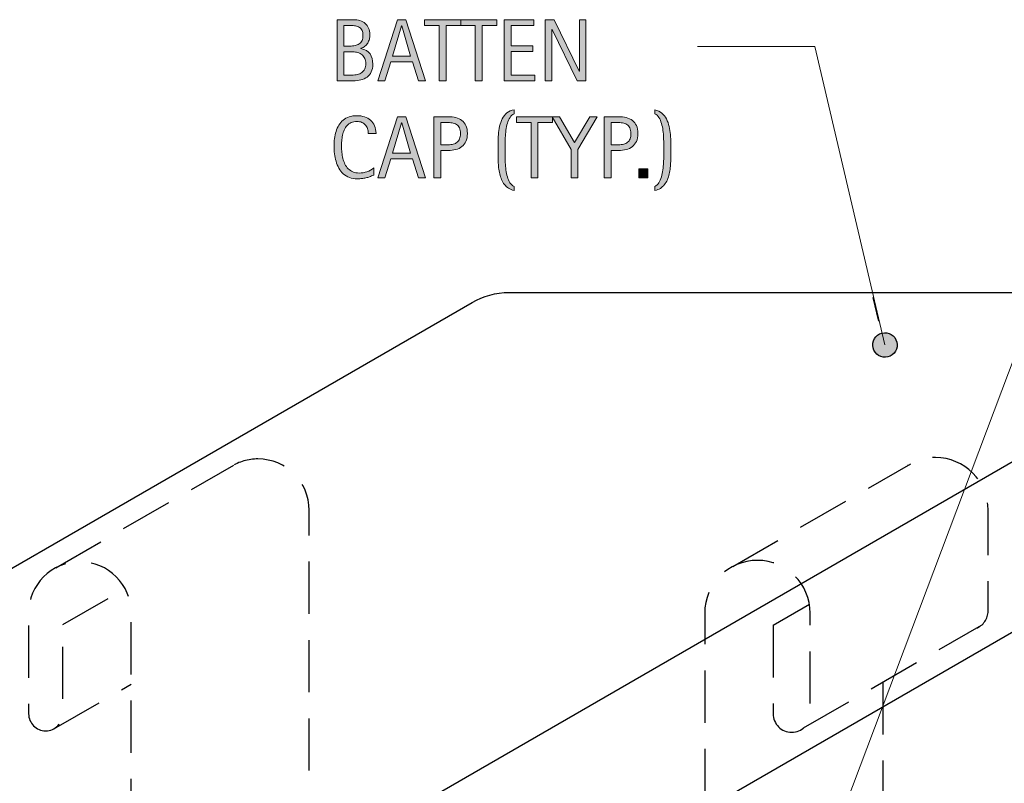
# Model space of a CAD drawing. Units: inches. Extents: x 473 to 652, y -1046 to -917.
# Drawn here: x 533 to 606, y -973 to -917 of the extents above; entities that cross this region are included whole.
import ezdxf

# ---------------------------------------------------------------- set-up
doc = ezdxf.new("R2010")
doc.units = ezdxf.units.IN
doc.header["$MEASUREMENT"] = 0
for name, pattern in [('AI-Linetype-1', [5.760876, 3.840584, -1.920292]), ('AI-Linetype-2', [5.760876, 3.840584, -1.920292]), ('AI-Linetype-3', [5.760876, 3.840584, -1.920292]), ('AI-Linetype-4', [5.760876, 3.840584, -1.920292]), ('AI-Linetype-5', [5.760876, 3.840584, -1.920292]), ('AI-Linetype-6', [5.760876, 3.840584, -1.920292]), ('AI-Linetype-7', [5.760876, 3.840584, -1.920292]), ('AI-Linetype-8', [5.760876, 3.840584, -1.920292]), ('AI-Linetype-9', [5.760876, 3.840584, -1.920292])]:
    doc.linetypes.add(name, pattern=pattern)
doc.layers.add('AXON-COPPER', color=7, linetype='Continuous')
doc.layers.add('CDATEXT', color=7, linetype='Continuous')

# ---------------------------------------------------------------- blocks, each defined once
blk = doc.blocks.new('block 3')
at = {"layer": 'AXON-COPPER', "color": 20, "lineweight": 25}
blk.add_open_spline([(502.541, -974.907), (502.541, -974.907), (566.401, -938.038), (566.401, -938.038), (567.223, -937.563), (568.156, -937.313), (569.105, -937.313), (569.105, -937.313), (618.879, -937.313), (618.879, -937.313), (621.866, -937.313), (624.287, -939.734), (624.287, -942.721), (624.287, -942.721), (624.287, -950.095), (624.287, -950.095), (624.287, -951.148), (623.724, -952.122), (622.812, -952.649), (622.812, -952.649), (558.952, -989.519), (558.952, -989.519)], degree=3, knots=[0, 0, 0, 0, 1, 1, 1, 2, 2, 2, 3, 3, 3, 4, 4, 4, 5, 5, 5, 6, 6, 6, 7, 7, 7, 7], dxfattribs=at)
blk = doc.blocks.new('block 6')
at = {"layer": 'AXON-COPPER', "color": 20, "lineweight": 25}
blk.add_lwpolyline([(559.116, -976.873), (623.402, -939.757)], dxfattribs=at)
blk = doc.blocks.new('block 8')
at = {"layer": 'AXON-COPPER', "color": 20, "linetype": 'AI-Linetype-1', "lineweight": 25}
blk.add_lwpolyline([(585.555, -957.454), (598.641, -949.899)], dxfattribs=at)
blk = doc.blocks.new('block 9')
at = {"layer": 'AXON-COPPER', "color": 20, "linetype": 'AI-Linetype-2', "lineweight": 25}
blk.add_lwpolyline([(590.758, -969.322), (603.844, -961.767)], dxfattribs=at)
blk = doc.blocks.new('block 10')
at = {"layer": 'AXON-COPPER', "color": 20, "linetype": 'AI-Linetype-3', "lineweight": 25}
blk.add_open_spline([(596.584, -965.959), (596.584, -965.959), (596.584, -989.935), (596.584, -989.935), (596.584, -991.293), (595.483, -992.393), (594.126, -992.393), (594.126, -992.393), (556.884, -992.393), (556.884, -992.393), (555.527, -992.393), (554.426, -991.293), (554.426, -989.935), (554.426, -989.935), (554.426, -953.321), (554.426, -953.321), (554.426, -951.237), (552.737, -949.548), (550.653, -949.548), (549.949, -949.548), (549.26, -949.744), (548.662, -950.115)], degree=3, knots=[0, 0, 0, 0, 1, 1, 1, 2, 2, 2, 3, 3, 3, 4, 4, 4, 5, 5, 5, 6, 6, 6, 7, 7, 7, 7], dxfattribs=at)
blk = doc.blocks.new('block 12')
at = {"layer": 'AXON-COPPER', "color": 20, "linetype": 'AI-Linetype-4', "lineweight": 25}
blk.add_lwpolyline([(535.786, -957.549), (548.872, -949.994)], dxfattribs=at)
blk = doc.blocks.new('block 13')
at = {"layer": 'AXON-COPPER', "color": 20, "linetype": 'AI-Linetype-5', "lineweight": 25}
blk.add_open_spline([(588.529, -961.771), (588.529, -961.771), (588.529, -968.277), (588.529, -968.277), (588.529, -969.028), (589.138, -969.637), (589.889, -969.637), (590.639, -969.637), (591.248, -969.028), (591.248, -968.277), (591.248, -968.277), (591.248, -960.876), (591.248, -960.876), (591.248, -958.736), (589.513, -957.001), (587.373, -957.001), (585.233, -957.001), (583.498, -958.736), (583.498, -960.876), (583.498, -960.876), (583.498, -997.49), (583.498, -997.49), (583.498, -998.848), (582.398, -999.948), (581.04, -999.948), (581.04, -999.948), (543.798, -999.948), (543.798, -999.948), (542.441, -999.948), (541.341, -998.848), (541.341, -997.49), (541.341, -997.49), (541.341, -960.876), (541.341, -960.876), (541.341, -958.792), (539.651, -957.103), (537.567, -957.103), (535.483, -957.103), (533.794, -958.792), (533.794, -960.876), (533.794, -960.876), (533.794, -968.277), (533.794, -968.277), (533.794, -968.972), (534.357, -969.535), (535.051, -969.535), (535.746, -969.535), (536.309, -968.972), (536.309, -968.277), (536.309, -968.277), (536.309, -961.714), (536.309, -961.714)], degree=3, knots=[0, 0, 0, 0, 1, 1, 1, 2, 2, 2, 3, 3, 3, 4, 4, 4, 5, 5, 5, 6, 6, 6, 7, 7, 7, 8, 8, 8, 9, 9, 9, 10, 10, 10, 11, 11, 11, 12, 12, 12, 13, 13, 13, 14, 14, 14, 15, 15, 15, 16, 16, 16, 17, 17, 17, 17], dxfattribs=at)
blk = doc.blocks.new('block 18')
at = {"layer": 'AXON-COPPER', "color": 20, "linetype": 'AI-Linetype-6', "lineweight": 25}
blk.add_lwpolyline([(536.309, -961.714), (540.882, -959.074)], dxfattribs=at)
blk = doc.blocks.new('block 19')
at = {"layer": 'AXON-COPPER', "color": 20, "linetype": 'AI-Linetype-7', "lineweight": 25}
blk.add_lwpolyline([(535.644, -969.387), (541.341, -966.098)], dxfattribs=at)
blk = doc.blocks.new('block 23')
at = {"layer": 'AXON-COPPER', "color": 20, "linetype": 'AI-Linetype-8', "lineweight": 25}
blk.add_lwpolyline([(588.529, -961.771), (591.194, -960.233)], dxfattribs=at)
blk = doc.blocks.new('block 25')
at = {"layer": 'AXON-COPPER', "color": 20, "linetype": 'AI-Linetype-9', "lineweight": 25}
blk.add_open_spline([(603.444, -961.998), (603.979, -961.801), (604.334, -961.292), (604.334, -960.722), (604.334, -960.722), (604.334, -953.321), (604.334, -953.321), (604.334, -951.181), (602.599, -949.446), (600.459, -949.446), (599.732, -949.446), (599.02, -949.651), (598.404, -950.036)], degree=3, knots=[0, 0, 0, 0, 1, 1, 1, 2, 2, 2, 3, 3, 3, 4, 4, 4, 4], dxfattribs=at)
blk = doc.blocks.new('block 40')
h = blk.add_hatch(color=250)
h.dxf.hatch_style = 2
edge = h.paths.add_edge_path()
edge.add_spline(control_points=[(596.528, -940.295), (596.046, -940.415), (595.752, -940.904), (595.872, -941.386), (595.992, -941.869), (596.481, -942.162), (596.963, -942.042), (597.446, -941.922), (597.739, -941.433), (597.619, -940.951), (597.499, -940.469), (597.01, -940.175), (596.528, -940.295)], knot_values=[0, 0, 0, 0, 1, 1, 1, 2, 2, 2, 3, 3, 3, 4, 4, 4, 4], degree=3, periodic=1)
at = {"color": 250, "lineweight": 25}
blk.add_open_spline([(596.528, -940.295), (596.046, -940.415), (595.752, -940.904), (595.872, -941.386), (595.992, -941.869), (596.481, -942.162), (596.963, -942.042), (597.446, -941.922), (597.739, -941.433), (597.619, -940.951), (597.499, -940.469), (597.01, -940.175), (596.528, -940.295)], degree=3, knots=[0, 0, 0, 0, 1, 1, 1, 2, 2, 2, 3, 3, 3, 4, 4, 4, 4], dxfattribs=at)
blk = doc.blocks.new('block 41')
at = {"color": 250, "lineweight": 25}
blk.add_lwpolyline([(596.31, -939.422), (595.875, -937.675)], dxfattribs=at)
blk = doc.blocks.new('block 48')
at = {"layer": 'CDATEXT', "color": 7, "lineweight": 18}
blk.add_lwpolyline([(624.591, -919.884), (614.623, -919.884), (591.061, -982.389)], dxfattribs=at)
blk = doc.blocks.new('block 49')
at = {"layer": 'CDATEXT', "color": 7, "lineweight": 18}
blk.add_lwpolyline([(596.746, -941.169), (591.598, -919.224), (582.959, -919.224)], dxfattribs=at)
blk = doc.blocks.new('block 60')
at = {"layer": 'CDATEXT'}
h = blk.add_hatch(color=250, dxfattribs=at)
h.dxf.hatch_style = 2
edge = h.paths.add_edge_path()
edge.add_spline(control_points=[(558.761, -925.613), (558.761, -925.488), (558.742, -925.371), (558.705, -925.266), (558.668, -925.158), (558.614, -925.066), (558.545, -924.988), (558.475, -924.91), (558.389, -924.85), (558.287, -924.805), (558.185, -924.762), (558.069, -924.738), (557.939, -924.738), (557.774, -924.738), (557.631, -924.766), (557.512, -924.822), (557.392, -924.877), (557.289, -924.951), (557.204, -925.045), (557.119, -925.137), (557.051, -925.246), (556.999, -925.369), (556.947, -925.492), (556.906, -925.621), (556.876, -925.758), (556.847, -925.895), (556.826, -926.033), (556.815, -926.176), (556.805, -926.316), (556.8, -926.451), (556.8, -926.578), (556.8, -926.717), (556.808, -926.863), (556.822, -927.016), (556.837, -927.166), (556.863, -927.314), (556.9, -927.461), (556.938, -927.605), (556.987, -927.742), (557.051, -927.873), (557.115, -928.002), (557.194, -928.115), (557.29, -928.213), (557.386, -928.311), (557.5, -928.387), (557.632, -928.445), (557.765, -928.502), (557.919, -928.531), (558.096, -928.531), (558.293, -928.531), (558.481, -928.5), (558.663, -928.436), (558.845, -928.373), (559.012, -928.281), (559.165, -928.158), (559.165, -928.158), (559.165, -928.686), (559.165, -928.686), (559.061, -928.73), (558.962, -928.77), (558.867, -928.805), (558.773, -928.838), (558.68, -928.865), (558.586, -928.889), (558.493, -928.91), (558.396, -928.928), (558.297, -928.938), (558.197, -928.947), (558.089, -928.953), (557.973, -928.953), (557.748, -928.953), (557.55, -928.92), (557.377, -928.854), (557.204, -928.787), (557.054, -928.695), (556.926, -928.58), (556.797, -928.465), (556.69, -928.328), (556.604, -928.172), (556.519, -928.016), (556.449, -927.848), (556.396, -927.67), (556.343, -927.492), (556.305, -927.307), (556.282, -927.117), (556.259, -926.926), (556.247, -926.736), (556.247, -926.551), (556.247, -926.363), (556.259, -926.18), (556.282, -925.996), (556.305, -925.812), (556.343, -925.639), (556.396, -925.473), (556.449, -925.309), (556.518, -925.154), (556.603, -925.014), (556.688, -924.873), (556.793, -924.75), (556.919, -924.646), (557.045, -924.543), (557.192, -924.461), (557.361, -924.404), (557.529, -924.346), (557.723, -924.316), (557.941, -924.316), (558.14, -924.316), (558.324, -924.346), (558.494, -924.402), (558.663, -924.459), (558.811, -924.543), (558.935, -924.654), (559.059, -924.766), (559.155, -924.902), (559.227, -925.062), (559.298, -925.225), (559.333, -925.408), (559.333, -925.613), (559.333, -925.613), (558.761, -925.613), (558.761, -925.613)], knot_values=[0, 0, 0, 0, 1, 1, 1, 2, 2, 2, 3, 3, 3, 4, 4, 4, 5, 5, 5, 6, 6, 6, 7, 7, 7, 8, 8, 8, 9, 9, 9, 10, 10, 10, 11, 11, 11, 12, 12, 12, 13, 13, 13, 14, 14, 14, 15, 15, 15, 16, 16, 16, 17, 17, 17, 18, 18, 18, 19, 19, 19, 20, 20, 20, 21, 21, 21, 22, 22, 22, 23, 23, 23, 24, 24, 24, 25, 25, 25, 26, 26, 26, 27, 27, 27, 28, 28, 28, 29, 29, 29, 30, 30, 30, 31, 31, 31, 32, 32, 32, 33, 33, 33, 34, 34, 34, 35, 35, 35, 36, 36, 36, 37, 37, 37, 38, 38, 38, 39, 39, 39, 40, 40, 40, 40], degree=3, periodic=1)
h = blk.add_hatch(color=250, dxfattribs=at)
h.dxf.hatch_style = 2
edge = h.paths.add_edge_path()
edge.add_spline(control_points=[(569.076, -929.646), (568.961, -929.57), (568.86, -929.479), (568.776, -929.371), (568.691, -929.264), (568.621, -929.145), (568.564, -929.012), (568.509, -928.879), (568.463, -928.74), (568.428, -928.594), (568.393, -928.447), (568.367, -928.297), (568.35, -928.143), (568.333, -927.988), (568.321, -927.836), (568.313, -927.686), (568.306, -927.535), (568.303, -927.389), (568.303, -927.246), (568.303, -927.105), (568.303, -926.973), (568.303, -926.85), (568.303, -926.689), (568.303, -926.512), (568.303, -926.314), (568.303, -926.117), (568.312, -925.914), (568.329, -925.707), (568.348, -925.5), (568.379, -925.297), (568.423, -925.096), (568.468, -924.895), (568.533, -924.709), (568.62, -924.541), (568.707, -924.375), (568.82, -924.232), (568.96, -924.115), (569.101, -924), (569.274, -923.922), (569.481, -923.881), (569.481, -923.881), (569.481, -924.174), (569.481, -924.174), (569.363, -924.232), (569.265, -924.324), (569.186, -924.447), (569.107, -924.57), (569.044, -924.711), (568.995, -924.873), (568.946, -925.033), (568.91, -925.205), (568.888, -925.389), (568.864, -925.572), (568.848, -925.754), (568.84, -925.932), (568.831, -926.111), (568.827, -926.281), (568.828, -926.441), (568.829, -926.602), (568.83, -926.736), (568.83, -926.85), (568.83, -926.963), (568.829, -927.1), (568.828, -927.26), (568.827, -927.418), (568.831, -927.586), (568.84, -927.766), (568.848, -927.943), (568.863, -928.123), (568.886, -928.303), (568.908, -928.484), (568.943, -928.654), (568.992, -928.814), (569.041, -928.975), (569.104, -929.117), (569.183, -929.24), (569.261, -929.365), (569.361, -929.457), (569.481, -929.52), (569.481, -929.52), (569.481, -929.812), (569.481, -929.812), (569.327, -929.777), (569.191, -929.723), (569.076, -929.646)], knot_values=[0, 0, 0, 0, 1, 1, 1, 2, 2, 2, 3, 3, 3, 4, 4, 4, 5, 5, 5, 6, 6, 6, 7, 7, 7, 8, 8, 8, 9, 9, 9, 10, 10, 10, 11, 11, 11, 12, 12, 12, 13, 13, 13, 14, 14, 14, 15, 15, 15, 16, 16, 16, 17, 17, 17, 18, 18, 18, 19, 19, 19, 20, 20, 20, 21, 21, 21, 22, 22, 22, 23, 23, 23, 24, 24, 24, 25, 25, 25, 26, 26, 26, 27, 27, 27, 28, 28, 28, 28], degree=3, periodic=1)
h = blk.add_hatch(color=250, dxfattribs=at)
h.dxf.hatch_style = 2
edge = h.paths.add_edge_path()
edge.add_spline(control_points=[(581.01, -926.85), (581.01, -926.969), (581.01, -927.098), (581.01, -927.24), (581.01, -927.383), (581.007, -927.529), (581.001, -927.682), (580.994, -927.834), (580.982, -927.988), (580.966, -928.145), (580.948, -928.301), (580.923, -928.453), (580.888, -928.602), (580.853, -928.748), (580.807, -928.891), (580.751, -929.023), (580.694, -929.156), (580.624, -929.277), (580.54, -929.385), (580.455, -929.49), (580.354, -929.582), (580.237, -929.656), (580.121, -929.73), (579.985, -929.781), (579.831, -929.812), (579.831, -929.812), (579.831, -929.52), (579.831, -929.52), (579.949, -929.459), (580.049, -929.369), (580.128, -929.246), (580.207, -929.123), (580.271, -928.98), (580.318, -928.82), (580.366, -928.658), (580.401, -928.486), (580.425, -928.303), (580.448, -928.121), (580.465, -927.939), (580.473, -927.762), (580.481, -927.584), (580.485, -927.416), (580.484, -927.256), (580.482, -927.098), (580.482, -926.961), (580.482, -926.85), (580.482, -926.734), (580.482, -926.598), (580.484, -926.438), (580.485, -926.277), (580.481, -926.109), (580.475, -925.932), (580.467, -925.752), (580.452, -925.572), (580.429, -925.393), (580.405, -925.211), (580.369, -925.041), (580.322, -924.881), (580.274, -924.721), (580.211, -924.578), (580.131, -924.453), (580.052, -924.328), (579.951, -924.234), (579.831, -924.174), (579.831, -924.174), (579.831, -923.881), (579.831, -923.881), (580.036, -923.928), (580.209, -924.01), (580.348, -924.129), (580.486, -924.248), (580.599, -924.389), (580.686, -924.555), (580.772, -924.721), (580.839, -924.902), (580.883, -925.102), (580.928, -925.301), (580.959, -925.502), (580.979, -925.707), (580.997, -925.912), (581.008, -926.111), (581.009, -926.309), (581.01, -926.506), (581.01, -926.686), (581.01, -926.85)], knot_values=[0, 0, 0, 0, 1, 1, 1, 2, 2, 2, 3, 3, 3, 4, 4, 4, 5, 5, 5, 6, 6, 6, 7, 7, 7, 8, 8, 8, 9, 9, 9, 10, 10, 10, 11, 11, 11, 12, 12, 12, 13, 13, 13, 14, 14, 14, 15, 15, 15, 16, 16, 16, 17, 17, 17, 18, 18, 18, 19, 19, 19, 20, 20, 20, 21, 21, 21, 22, 22, 22, 23, 23, 23, 24, 24, 24, 25, 25, 25, 26, 26, 26, 27, 27, 27, 28, 28, 28, 28], degree=3, periodic=1)
h = blk.add_hatch(color=250, dxfattribs=at)
h.dxf.hatch_style = 2
h.paths.add_polyline_path([(562.467, -928.881), (562.016, -927.494), (560.413, -927.494), (559.979, -928.881), (559.47, -928.881), (560.903, -924.389), (561.522, -924.389), (562.973, -928.881)])
h.paths.add_polyline_path([(561.221, -924.85), (561.208, -924.85), (560.55, -927.072), (561.879, -927.072)])
h = blk.add_hatch(color=250, dxfattribs=at)
h.dxf.hatch_style = 2
edge = h.paths.add_edge_path()
edge.add_spline(control_points=[(566.053, -925.633), (566.053, -925.857), (566.017, -926.049), (565.946, -926.205), (565.875, -926.363), (565.776, -926.492), (565.65, -926.59), (565.524, -926.689), (565.374, -926.762), (565.199, -926.807), (565.024, -926.852), (564.834, -926.875), (564.629, -926.875), (564.629, -926.875), (564.095, -926.875), (564.095, -926.875), (564.095, -926.875), (564.095, -928.881), (564.095, -928.881), (564.095, -928.881), (563.586, -928.881), (563.586, -928.881), (563.586, -928.881), (563.586, -924.389), (563.586, -924.389), (563.586, -924.389), (564.629, -924.389), (564.629, -924.389), (564.836, -924.389), (565.027, -924.41), (565.202, -924.453), (565.377, -924.496), (565.527, -924.564), (565.653, -924.66), (565.779, -924.758), (565.878, -924.885), (565.947, -925.045), (566.018, -925.203), (566.053, -925.398), (566.053, -925.633)], knot_values=[0, 0, 0, 0, 1, 1, 1, 2, 2, 2, 3, 3, 3, 4, 4, 4, 5, 5, 5, 6, 6, 6, 7, 7, 7, 8, 8, 8, 9, 9, 9, 10, 10, 10, 11, 11, 11, 12, 12, 12, 13, 13, 13, 13], degree=3, periodic=1)
edge = h.paths.add_edge_path()
edge.add_spline(control_points=[(565.544, -925.639), (565.544, -925.465), (565.518, -925.324), (565.466, -925.215), (565.414, -925.107), (565.343, -925.023), (565.251, -924.965), (565.158, -924.904), (565.05, -924.865), (564.926, -924.844), (564.801, -924.822), (564.664, -924.812), (564.517, -924.812), (564.517, -924.812), (564.095, -924.812), (564.095, -924.812), (564.095, -924.812), (564.095, -926.451), (564.095, -926.451), (564.095, -926.451), (564.64, -926.451), (564.64, -926.451), (564.777, -926.451), (564.902, -926.438), (565.015, -926.408), (565.126, -926.377), (565.222, -926.33), (565.3, -926.264), (565.378, -926.199), (565.438, -926.115), (565.48, -926.012), (565.522, -925.908), (565.544, -925.785), (565.544, -925.639)], knot_values=[0, 0, 0, 0, 1, 1, 1, 2, 2, 2, 3, 3, 3, 4, 4, 4, 5, 5, 5, 6, 6, 6, 7, 7, 7, 8, 8, 8, 9, 9, 9, 10, 10, 10, 11, 11, 11, 11], degree=3, periodic=1)
h = blk.add_hatch(color=250, dxfattribs=at)
h.dxf.hatch_style = 2
h.paths.add_polyline_path([(571.239, -924.812), (571.239, -928.881), (570.73, -928.881), (570.73, -924.812), (569.656, -924.812), (569.656, -924.389), (572.313, -924.389), (572.313, -924.812)])
h = blk.add_hatch(color=250, dxfattribs=at)
h.dxf.hatch_style = 2
h.paths.add_polyline_path([(574.183, -926.811), (574.183, -928.881), (573.674, -928.881), (573.674, -926.811), (572.275, -924.389), (572.829, -924.389), (573.929, -926.297), (575.047, -924.389), (575.601, -924.389)])
h = blk.add_hatch(color=250, dxfattribs=at)
h.dxf.hatch_style = 2
edge = h.paths.add_edge_path()
edge.add_spline(control_points=[(578.582, -925.633), (578.582, -925.857), (578.546, -926.049), (578.476, -926.205), (578.404, -926.363), (578.306, -926.492), (578.18, -926.59), (578.054, -926.689), (577.903, -926.762), (577.729, -926.807), (577.554, -926.852), (577.363, -926.875), (577.158, -926.875), (577.158, -926.875), (576.624, -926.875), (576.624, -926.875), (576.624, -926.875), (576.624, -928.881), (576.624, -928.881), (576.624, -928.881), (576.115, -928.881), (576.115, -928.881), (576.115, -928.881), (576.115, -924.389), (576.115, -924.389), (576.115, -924.389), (577.158, -924.389), (577.158, -924.389), (577.365, -924.389), (577.557, -924.41), (577.731, -924.453), (577.906, -924.496), (578.057, -924.564), (578.183, -924.66), (578.309, -924.758), (578.407, -924.885), (578.477, -925.045), (578.547, -925.203), (578.582, -925.398), (578.582, -925.633)], knot_values=[0, 0, 0, 0, 1, 1, 1, 2, 2, 2, 3, 3, 3, 4, 4, 4, 5, 5, 5, 6, 6, 6, 7, 7, 7, 8, 8, 8, 9, 9, 9, 10, 10, 10, 11, 11, 11, 12, 12, 12, 13, 13, 13, 13], degree=3, periodic=1)
edge = h.paths.add_edge_path()
edge.add_spline(control_points=[(578.073, -925.639), (578.073, -925.465), (578.047, -925.324), (577.995, -925.215), (577.943, -925.107), (577.872, -925.023), (577.78, -924.965), (577.688, -924.904), (577.579, -924.865), (577.455, -924.844), (577.33, -924.822), (577.193, -924.812), (577.046, -924.812), (577.046, -924.812), (576.624, -924.812), (576.624, -924.812), (576.624, -924.812), (576.624, -926.451), (576.624, -926.451), (576.624, -926.451), (577.169, -926.451), (577.169, -926.451), (577.307, -926.451), (577.432, -926.438), (577.544, -926.408), (577.655, -926.377), (577.751, -926.33), (577.829, -926.264), (577.907, -926.199), (577.968, -926.115), (578.01, -926.012), (578.052, -925.908), (578.073, -925.785), (578.073, -925.639)], knot_values=[0, 0, 0, 0, 1, 1, 1, 2, 2, 2, 3, 3, 3, 4, 4, 4, 5, 5, 5, 6, 6, 6, 7, 7, 7, 8, 8, 8, 9, 9, 9, 10, 10, 10, 11, 11, 11, 11], degree=3, periodic=1)
h = blk.add_hatch(color=250, dxfattribs=at)
h.dxf.hatch_style = 2
h.paths.add_polyline_path([(578.664, -928.881), (578.664, -928.229), (579.315, -928.229), (579.315, -928.881)])
at = {"layer": 'CDATEXT', "lineweight": 0}
for points in [[(562.467, -928.881), (562.016, -927.494), (560.413, -927.494), (559.979, -928.881), (559.47, -928.881), (560.903, -924.389), (561.522, -924.389), (562.973, -928.881), (562.467, -928.881)], [(561.221, -924.85), (561.208, -924.85), (560.55, -927.072), (561.879, -927.072), (561.221, -924.85)], [(571.239, -924.812), (571.239, -928.881), (570.73, -928.881), (570.73, -924.812), (569.656, -924.812), (569.656, -924.389), (572.313, -924.389), (572.313, -924.812), (571.239, -924.812)], [(574.183, -926.811), (574.183, -928.881), (573.674, -928.881), (573.674, -926.811), (572.275, -924.389), (572.829, -924.389), (573.929, -926.297), (575.047, -924.389), (575.601, -924.389), (574.183, -926.811)], [(578.664, -928.881), (578.664, -928.229), (579.315, -928.229), (579.315, -928.881), (578.664, -928.881)]]:
    blk.add_lwpolyline(points, dxfattribs=at)
for points, knots in [([(558.761, -925.613), (558.761, -925.488), (558.742, -925.371), (558.705, -925.266), (558.668, -925.158), (558.614, -925.066), (558.545, -924.988), (558.475, -924.91), (558.389, -924.85), (558.287, -924.805), (558.185, -924.762), (558.069, -924.738), (557.939, -924.738), (557.774, -924.738), (557.631, -924.766), (557.512, -924.822), (557.392, -924.877), (557.289, -924.951), (557.204, -925.045), (557.119, -925.137), (557.051, -925.246), (556.999, -925.369), (556.947, -925.492), (556.906, -925.621), (556.876, -925.758), (556.847, -925.895), (556.826, -926.033), (556.815, -926.176), (556.805, -926.316), (556.8, -926.451), (556.8, -926.578), (556.8, -926.717), (556.808, -926.863), (556.822, -927.016), (556.837, -927.166), (556.863, -927.314), (556.9, -927.461), (556.938, -927.605), (556.987, -927.742), (557.051, -927.873), (557.115, -928.002), (557.194, -928.115), (557.29, -928.213), (557.386, -928.311), (557.5, -928.387), (557.632, -928.445), (557.765, -928.502), (557.919, -928.531), (558.096, -928.531), (558.293, -928.531), (558.481, -928.5), (558.663, -928.436), (558.845, -928.373), (559.012, -928.281), (559.165, -928.158), (559.165, -928.158), (559.165, -928.686), (559.165, -928.686), (559.061, -928.73), (558.962, -928.77), (558.867, -928.805), (558.773, -928.838), (558.68, -928.865), (558.586, -928.889), (558.493, -928.91), (558.396, -928.928), (558.297, -928.938), (558.197, -928.947), (558.089, -928.953), (557.973, -928.953), (557.748, -928.953), (557.55, -928.92), (557.377, -928.854), (557.204, -928.787), (557.054, -928.695), (556.926, -928.58), (556.797, -928.465), (556.69, -928.328), (556.604, -928.172), (556.519, -928.016), (556.449, -927.848), (556.396, -927.67), (556.343, -927.492), (556.305, -927.307), (556.282, -927.117), (556.259, -926.926), (556.247, -926.736), (556.247, -926.551), (556.247, -926.363), (556.259, -926.18), (556.282, -925.996), (556.305, -925.812), (556.343, -925.639), (556.396, -925.473), (556.449, -925.309), (556.518, -925.154), (556.603, -925.014), (556.688, -924.873), (556.793, -924.75), (556.919, -924.646), (557.045, -924.543), (557.192, -924.461), (557.361, -924.404), (557.529, -924.346), (557.723, -924.316), (557.941, -924.316), (558.14, -924.316), (558.324, -924.346), (558.494, -924.402), (558.663, -924.459), (558.811, -924.543), (558.935, -924.654), (559.059, -924.766), (559.155, -924.902), (559.227, -925.062), (559.298, -925.225), (559.333, -925.408), (559.333, -925.613), (559.333, -925.613), (558.761, -925.613), (558.761, -925.613)], [0, 0, 0, 0, 1, 1, 1, 2, 2, 2, 3, 3, 3, 4, 4, 4, 5, 5, 5, 6, 6, 6, 7, 7, 7, 8, 8, 8, 9, 9, 9, 10, 10, 10, 11, 11, 11, 12, 12, 12, 13, 13, 13, 14, 14, 14, 15, 15, 15, 16, 16, 16, 17, 17, 17, 18, 18, 18, 19, 19, 19, 20, 20, 20, 21, 21, 21, 22, 22, 22, 23, 23, 23, 24, 24, 24, 25, 25, 25, 26, 26, 26, 27, 27, 27, 28, 28, 28, 29, 29, 29, 30, 30, 30, 31, 31, 31, 32, 32, 32, 33, 33, 33, 34, 34, 34, 35, 35, 35, 36, 36, 36, 37, 37, 37, 38, 38, 38, 39, 39, 39, 40, 40, 40, 40]), ([(569.076, -929.646), (568.961, -929.57), (568.86, -929.479), (568.776, -929.371), (568.691, -929.264), (568.621, -929.145), (568.564, -929.012), (568.509, -928.879), (568.463, -928.74), (568.428, -928.594), (568.393, -928.447), (568.367, -928.297), (568.35, -928.143), (568.333, -927.988), (568.321, -927.836), (568.313, -927.686), (568.306, -927.535), (568.303, -927.389), (568.303, -927.246), (568.303, -927.105), (568.303, -926.973), (568.303, -926.85), (568.303, -926.689), (568.303, -926.512), (568.303, -926.314), (568.303, -926.117), (568.312, -925.914), (568.329, -925.707), (568.348, -925.5), (568.379, -925.297), (568.423, -925.096), (568.468, -924.895), (568.533, -924.709), (568.62, -924.541), (568.707, -924.375), (568.82, -924.232), (568.96, -924.115), (569.101, -924), (569.274, -923.922), (569.481, -923.881), (569.481, -923.881), (569.481, -924.174), (569.481, -924.174), (569.363, -924.232), (569.265, -924.324), (569.186, -924.447), (569.107, -924.57), (569.044, -924.711), (568.995, -924.873), (568.946, -925.033), (568.91, -925.205), (568.888, -925.389), (568.864, -925.572), (568.848, -925.754), (568.84, -925.932), (568.831, -926.111), (568.827, -926.281), (568.828, -926.441), (568.829, -926.602), (568.83, -926.736), (568.83, -926.85), (568.83, -926.963), (568.829, -927.1), (568.828, -927.26), (568.827, -927.418), (568.831, -927.586), (568.84, -927.766), (568.848, -927.943), (568.863, -928.123), (568.886, -928.303), (568.908, -928.484), (568.943, -928.654), (568.992, -928.814), (569.041, -928.975), (569.104, -929.117), (569.183, -929.24), (569.261, -929.365), (569.361, -929.457), (569.481, -929.52), (569.481, -929.52), (569.481, -929.812), (569.481, -929.812), (569.327, -929.777), (569.191, -929.723), (569.076, -929.646)], [0, 0, 0, 0, 1, 1, 1, 2, 2, 2, 3, 3, 3, 4, 4, 4, 5, 5, 5, 6, 6, 6, 7, 7, 7, 8, 8, 8, 9, 9, 9, 10, 10, 10, 11, 11, 11, 12, 12, 12, 13, 13, 13, 14, 14, 14, 15, 15, 15, 16, 16, 16, 17, 17, 17, 18, 18, 18, 19, 19, 19, 20, 20, 20, 21, 21, 21, 22, 22, 22, 23, 23, 23, 24, 24, 24, 25, 25, 25, 26, 26, 26, 27, 27, 27, 28, 28, 28, 28]), ([(581.01, -926.85), (581.01, -926.969), (581.01, -927.098), (581.01, -927.24), (581.01, -927.383), (581.007, -927.529), (581.001, -927.682), (580.994, -927.834), (580.982, -927.988), (580.966, -928.145), (580.948, -928.301), (580.923, -928.453), (580.888, -928.602), (580.853, -928.748), (580.807, -928.891), (580.751, -929.023), (580.694, -929.156), (580.624, -929.277), (580.54, -929.385), (580.455, -929.49), (580.354, -929.582), (580.237, -929.656), (580.121, -929.73), (579.985, -929.781), (579.831, -929.812), (579.831, -929.812), (579.831, -929.52), (579.831, -929.52), (579.949, -929.459), (580.049, -929.369), (580.128, -929.246), (580.207, -929.123), (580.271, -928.98), (580.318, -928.82), (580.366, -928.658), (580.401, -928.486), (580.425, -928.303), (580.448, -928.121), (580.465, -927.939), (580.473, -927.762), (580.481, -927.584), (580.485, -927.416), (580.484, -927.256), (580.482, -927.098), (580.482, -926.961), (580.482, -926.85), (580.482, -926.734), (580.482, -926.598), (580.484, -926.438), (580.485, -926.277), (580.481, -926.109), (580.475, -925.932), (580.467, -925.752), (580.452, -925.572), (580.429, -925.393), (580.405, -925.211), (580.369, -925.041), (580.322, -924.881), (580.274, -924.721), (580.211, -924.578), (580.131, -924.453), (580.052, -924.328), (579.951, -924.234), (579.831, -924.174), (579.831, -924.174), (579.831, -923.881), (579.831, -923.881), (580.036, -923.928), (580.209, -924.01), (580.348, -924.129), (580.486, -924.248), (580.599, -924.389), (580.686, -924.555), (580.772, -924.721), (580.839, -924.902), (580.883, -925.102), (580.928, -925.301), (580.959, -925.502), (580.979, -925.707), (580.997, -925.912), (581.008, -926.111), (581.009, -926.309), (581.01, -926.506), (581.01, -926.686), (581.01, -926.85)], [0, 0, 0, 0, 1, 1, 1, 2, 2, 2, 3, 3, 3, 4, 4, 4, 5, 5, 5, 6, 6, 6, 7, 7, 7, 8, 8, 8, 9, 9, 9, 10, 10, 10, 11, 11, 11, 12, 12, 12, 13, 13, 13, 14, 14, 14, 15, 15, 15, 16, 16, 16, 17, 17, 17, 18, 18, 18, 19, 19, 19, 20, 20, 20, 21, 21, 21, 22, 22, 22, 23, 23, 23, 24, 24, 24, 25, 25, 25, 26, 26, 26, 27, 27, 27, 28, 28, 28, 28]), ([(566.053, -925.633), (566.053, -925.857), (566.017, -926.049), (565.946, -926.205), (565.875, -926.363), (565.776, -926.492), (565.65, -926.59), (565.524, -926.689), (565.374, -926.762), (565.199, -926.807), (565.024, -926.852), (564.834, -926.875), (564.629, -926.875), (564.629, -926.875), (564.095, -926.875), (564.095, -926.875), (564.095, -926.875), (564.095, -928.881), (564.095, -928.881), (564.095, -928.881), (563.586, -928.881), (563.586, -928.881), (563.586, -928.881), (563.586, -924.389), (563.586, -924.389), (563.586, -924.389), (564.629, -924.389), (564.629, -924.389), (564.836, -924.389), (565.027, -924.41), (565.202, -924.453), (565.377, -924.496), (565.527, -924.564), (565.653, -924.66), (565.779, -924.758), (565.878, -924.885), (565.947, -925.045), (566.018, -925.203), (566.053, -925.398), (566.053, -925.633)], [0, 0, 0, 0, 1, 1, 1, 2, 2, 2, 3, 3, 3, 4, 4, 4, 5, 5, 5, 6, 6, 6, 7, 7, 7, 8, 8, 8, 9, 9, 9, 10, 10, 10, 11, 11, 11, 12, 12, 12, 13, 13, 13, 13]), ([(565.544, -925.639), (565.544, -925.465), (565.518, -925.324), (565.466, -925.215), (565.414, -925.107), (565.343, -925.023), (565.251, -924.965), (565.158, -924.904), (565.05, -924.865), (564.926, -924.844), (564.801, -924.822), (564.664, -924.812), (564.517, -924.812), (564.517, -924.812), (564.095, -924.812), (564.095, -924.812), (564.095, -924.812), (564.095, -926.451), (564.095, -926.451), (564.095, -926.451), (564.64, -926.451), (564.64, -926.451), (564.777, -926.451), (564.902, -926.438), (565.015, -926.408), (565.126, -926.377), (565.222, -926.33), (565.3, -926.264), (565.378, -926.199), (565.438, -926.115), (565.48, -926.012), (565.522, -925.908), (565.544, -925.785), (565.544, -925.639)], [0, 0, 0, 0, 1, 1, 1, 2, 2, 2, 3, 3, 3, 4, 4, 4, 5, 5, 5, 6, 6, 6, 7, 7, 7, 8, 8, 8, 9, 9, 9, 10, 10, 10, 11, 11, 11, 11]), ([(578.582, -925.633), (578.582, -925.857), (578.546, -926.049), (578.476, -926.205), (578.404, -926.363), (578.306, -926.492), (578.18, -926.59), (578.054, -926.689), (577.903, -926.762), (577.729, -926.807), (577.554, -926.852), (577.363, -926.875), (577.158, -926.875), (577.158, -926.875), (576.624, -926.875), (576.624, -926.875), (576.624, -926.875), (576.624, -928.881), (576.624, -928.881), (576.624, -928.881), (576.115, -928.881), (576.115, -928.881), (576.115, -928.881), (576.115, -924.389), (576.115, -924.389), (576.115, -924.389), (577.158, -924.389), (577.158, -924.389), (577.365, -924.389), (577.557, -924.41), (577.731, -924.453), (577.906, -924.496), (578.057, -924.564), (578.183, -924.66), (578.309, -924.758), (578.407, -924.885), (578.477, -925.045), (578.547, -925.203), (578.582, -925.398), (578.582, -925.633)], [0, 0, 0, 0, 1, 1, 1, 2, 2, 2, 3, 3, 3, 4, 4, 4, 5, 5, 5, 6, 6, 6, 7, 7, 7, 8, 8, 8, 9, 9, 9, 10, 10, 10, 11, 11, 11, 12, 12, 12, 13, 13, 13, 13]), ([(578.073, -925.639), (578.073, -925.465), (578.047, -925.324), (577.995, -925.215), (577.943, -925.107), (577.872, -925.023), (577.78, -924.965), (577.688, -924.904), (577.579, -924.865), (577.455, -924.844), (577.33, -924.822), (577.193, -924.812), (577.046, -924.812), (577.046, -924.812), (576.624, -924.812), (576.624, -924.812), (576.624, -924.812), (576.624, -926.451), (576.624, -926.451), (576.624, -926.451), (577.169, -926.451), (577.169, -926.451), (577.307, -926.451), (577.432, -926.438), (577.544, -926.408), (577.655, -926.377), (577.751, -926.33), (577.829, -926.264), (577.907, -926.199), (577.968, -926.115), (578.01, -926.012), (578.052, -925.908), (578.073, -925.785), (578.073, -925.639)], [0, 0, 0, 0, 1, 1, 1, 2, 2, 2, 3, 3, 3, 4, 4, 4, 5, 5, 5, 6, 6, 6, 7, 7, 7, 8, 8, 8, 9, 9, 9, 10, 10, 10, 11, 11, 11, 11])]:
    blk.add_open_spline(points, degree=3, knots=knots, dxfattribs=at)
blk = doc.blocks.new('block 59')
at = {"layer": 'CDATEXT'}
blk.add_blockref('block 60', (0, 0), dxfattribs=at)
blk = doc.blocks.new('block 62')
at = {"layer": 'CDATEXT'}
h = blk.add_hatch(color=250, dxfattribs=at)
h.dxf.hatch_style = 2
edge = h.paths.add_edge_path()
edge.add_spline(control_points=[(559.095, -920.533), (559.095, -920.756), (559.058, -920.944), (558.983, -921.098), (558.909, -921.251), (558.808, -921.377), (558.68, -921.475), (558.551, -921.572), (558.399, -921.643), (558.225, -921.686), (558.049, -921.729), (557.862, -921.751), (557.663, -921.751), (557.663, -921.751), (556.47, -921.751), (556.47, -921.751), (556.47, -921.751), (556.47, -917.26), (556.47, -917.26), (556.47, -917.26), (557.661, -917.26), (557.661, -917.26), (557.837, -917.26), (558, -917.282), (558.149, -917.328), (558.299, -917.374), (558.428, -917.442), (558.537, -917.535), (558.646, -917.627), (558.731, -917.742), (558.793, -917.881), (558.854, -918.021), (558.885, -918.182), (558.885, -918.366), (558.885, -918.48), (558.871, -918.59), (558.844, -918.693), (558.816, -918.797), (558.775, -918.892), (558.722, -918.978), (558.668, -919.063), (558.6, -919.14), (558.518, -919.205), (558.435, -919.271), (558.339, -919.322), (558.229, -919.36), (558.229, -919.36), (558.229, -919.373), (558.229, -919.373), (558.537, -919.45), (558.758, -919.584), (558.893, -919.775), (559.027, -919.968), (559.095, -920.22), (559.095, -920.533)], knot_values=[0, 0, 0, 0, 1, 1, 1, 2, 2, 2, 3, 3, 3, 4, 4, 4, 5, 5, 5, 6, 6, 6, 7, 7, 7, 8, 8, 8, 9, 9, 9, 10, 10, 10, 11, 11, 11, 12, 12, 12, 13, 13, 13, 14, 14, 14, 15, 15, 15, 16, 16, 16, 17, 17, 17, 18, 18, 18, 18], degree=3, periodic=1)
edge = h.paths.add_edge_path()
edge.add_spline(control_points=[(558.376, -918.397), (558.376, -918.254), (558.354, -918.135), (558.307, -918.042), (558.26, -917.948), (558.196, -917.875), (558.116, -917.822), (558.035, -917.77), (557.941, -917.733), (557.833, -917.713), (557.725, -917.692), (557.609, -917.683), (557.486, -917.683), (557.486, -917.683), (556.978, -917.683), (556.978, -917.683), (556.978, -917.683), (556.978, -919.198), (556.978, -919.198), (556.978, -919.198), (557.413, -919.198), (557.413, -919.198), (557.549, -919.198), (557.676, -919.187), (557.793, -919.162), (557.911, -919.138), (558.013, -919.096), (558.1, -919.035), (558.187, -918.975), (558.255, -918.893), (558.304, -918.79), (558.352, -918.688), (558.376, -918.557), (558.376, -918.397)], knot_values=[0, 0, 0, 0, 1, 1, 1, 2, 2, 2, 3, 3, 3, 4, 4, 4, 5, 5, 5, 6, 6, 6, 7, 7, 7, 8, 8, 8, 9, 9, 9, 10, 10, 10, 11, 11, 11, 11], degree=3, periodic=1)
edge = h.paths.add_edge_path()
edge.add_spline(control_points=[(558.586, -920.482), (558.586, -920.341), (558.562, -920.216), (558.512, -920.107), (558.462, -920), (558.393, -919.909), (558.305, -919.838), (558.217, -919.766), (558.114, -919.712), (557.998, -919.676), (557.882, -919.64), (557.757, -919.621), (557.623, -919.621), (557.623, -919.621), (556.978, -919.621), (556.978, -919.621), (556.978, -919.621), (556.978, -921.328), (556.978, -921.328), (556.978, -921.328), (557.562, -921.328), (557.562, -921.328), (557.702, -921.328), (557.834, -921.313), (557.958, -921.285), (558.082, -921.257), (558.191, -921.21), (558.284, -921.144), (558.377, -921.078), (558.451, -920.991), (558.505, -920.883), (558.56, -920.775), (558.586, -920.642), (558.586, -920.482)], knot_values=[0, 0, 0, 0, 1, 1, 1, 2, 2, 2, 3, 3, 3, 4, 4, 4, 5, 5, 5, 6, 6, 6, 7, 7, 7, 8, 8, 8, 9, 9, 9, 10, 10, 10, 11, 11, 11, 11], degree=3, periodic=1)
h = blk.add_hatch(color=250, dxfattribs=at)
h.dxf.hatch_style = 2
h.paths.add_polyline_path([(562.467, -921.751), (562.016, -920.365), (560.413, -920.365), (559.979, -921.751), (559.47, -921.751), (560.903, -917.26), (561.522, -917.26), (562.973, -921.751)])
h.paths.add_polyline_path([(561.221, -917.721), (561.208, -917.721), (560.55, -919.942), (561.879, -919.942)])
h = blk.add_hatch(color=250, dxfattribs=at)
h.dxf.hatch_style = 2
h.paths.add_polyline_path([(564.492, -917.683), (564.492, -921.751), (563.983, -921.751), (563.983, -917.683), (562.909, -917.683), (562.909, -917.26), (565.566, -917.26), (565.566, -917.683)])
h = blk.add_hatch(color=250, dxfattribs=at)
h.dxf.hatch_style = 2
h.paths.add_polyline_path([(567.143, -917.683), (567.143, -921.751), (566.634, -921.751), (566.634, -917.683), (565.56, -917.683), (565.56, -917.26), (568.217, -917.26), (568.217, -917.683)])
h = blk.add_hatch(color=250, dxfattribs=at)
h.dxf.hatch_style = 2
h.paths.add_polyline_path([(568.764, -921.751), (568.764, -917.26), (570.938, -917.26), (570.938, -917.683), (569.272, -917.683), (569.272, -919.186), (570.861, -919.186), (570.861, -919.608), (569.272, -919.608), (569.272, -921.328), (570.998, -921.328), (570.998, -921.751)])
h = blk.add_hatch(color=250, dxfattribs=at)
h.dxf.hatch_style = 2
h.paths.add_polyline_path([(574.119, -921.751), (572.272, -917.969), (572.26, -917.969), (572.26, -921.751), (571.777, -921.751), (571.777, -917.26), (572.429, -917.26), (574.278, -921.055), (574.291, -921.055), (574.291, -917.26), (574.771, -917.26), (574.771, -921.751)])
at = {"layer": 'CDATEXT', "lineweight": 0}
for points in [[(562.467, -921.751), (562.016, -920.365), (560.413, -920.365), (559.979, -921.751), (559.47, -921.751), (560.903, -917.26), (561.522, -917.26), (562.973, -921.751), (562.467, -921.751)], [(561.221, -917.721), (561.208, -917.721), (560.55, -919.942), (561.879, -919.942), (561.221, -917.721)], [(564.492, -917.683), (564.492, -921.751), (563.983, -921.751), (563.983, -917.683), (562.909, -917.683), (562.909, -917.26), (565.566, -917.26), (565.566, -917.683), (564.492, -917.683)], [(567.143, -917.683), (567.143, -921.751), (566.634, -921.751), (566.634, -917.683), (565.56, -917.683), (565.56, -917.26), (568.217, -917.26), (568.217, -917.683), (567.143, -917.683)], [(568.764, -921.751), (568.764, -917.26), (570.938, -917.26), (570.938, -917.683), (569.272, -917.683), (569.272, -919.186), (570.861, -919.186), (570.861, -919.608), (569.272, -919.608), (569.272, -921.328), (570.998, -921.328), (570.998, -921.751), (568.764, -921.751)], [(574.119, -921.751), (572.272, -917.969), (572.26, -917.969), (572.26, -921.751), (571.777, -921.751), (571.777, -917.26), (572.429, -917.26), (574.278, -921.055), (574.291, -921.055), (574.291, -917.26), (574.771, -917.26), (574.771, -921.751), (574.119, -921.751)]]:
    blk.add_lwpolyline(points, dxfattribs=at)
for points, knots in [([(559.095, -920.533), (559.095, -920.756), (559.058, -920.944), (558.983, -921.098), (558.909, -921.251), (558.808, -921.377), (558.68, -921.475), (558.551, -921.572), (558.399, -921.643), (558.225, -921.686), (558.049, -921.729), (557.862, -921.751), (557.663, -921.751), (557.663, -921.751), (556.47, -921.751), (556.47, -921.751), (556.47, -921.751), (556.47, -917.26), (556.47, -917.26), (556.47, -917.26), (557.661, -917.26), (557.661, -917.26), (557.837, -917.26), (558, -917.282), (558.149, -917.328), (558.299, -917.374), (558.428, -917.442), (558.537, -917.535), (558.646, -917.627), (558.731, -917.742), (558.793, -917.881), (558.854, -918.021), (558.885, -918.182), (558.885, -918.366), (558.885, -918.48), (558.871, -918.59), (558.844, -918.693), (558.816, -918.797), (558.775, -918.892), (558.722, -918.978), (558.668, -919.063), (558.6, -919.14), (558.518, -919.205), (558.435, -919.271), (558.339, -919.322), (558.229, -919.36), (558.229, -919.36), (558.229, -919.373), (558.229, -919.373), (558.537, -919.45), (558.758, -919.584), (558.893, -919.775), (559.027, -919.968), (559.095, -920.22), (559.095, -920.533)], [0, 0, 0, 0, 1, 1, 1, 2, 2, 2, 3, 3, 3, 4, 4, 4, 5, 5, 5, 6, 6, 6, 7, 7, 7, 8, 8, 8, 9, 9, 9, 10, 10, 10, 11, 11, 11, 12, 12, 12, 13, 13, 13, 14, 14, 14, 15, 15, 15, 16, 16, 16, 17, 17, 17, 18, 18, 18, 18]), ([(558.376, -918.397), (558.376, -918.254), (558.354, -918.135), (558.307, -918.042), (558.26, -917.948), (558.196, -917.875), (558.116, -917.822), (558.035, -917.77), (557.941, -917.733), (557.833, -917.713), (557.725, -917.692), (557.609, -917.683), (557.486, -917.683), (557.486, -917.683), (556.978, -917.683), (556.978, -917.683), (556.978, -917.683), (556.978, -919.198), (556.978, -919.198), (556.978, -919.198), (557.413, -919.198), (557.413, -919.198), (557.549, -919.198), (557.676, -919.187), (557.793, -919.162), (557.911, -919.138), (558.013, -919.096), (558.1, -919.035), (558.187, -918.975), (558.255, -918.893), (558.304, -918.79), (558.352, -918.688), (558.376, -918.557), (558.376, -918.397)], [0, 0, 0, 0, 1, 1, 1, 2, 2, 2, 3, 3, 3, 4, 4, 4, 5, 5, 5, 6, 6, 6, 7, 7, 7, 8, 8, 8, 9, 9, 9, 10, 10, 10, 11, 11, 11, 11]), ([(558.586, -920.482), (558.586, -920.341), (558.562, -920.216), (558.512, -920.107), (558.462, -920), (558.393, -919.909), (558.305, -919.838), (558.217, -919.766), (558.114, -919.712), (557.998, -919.676), (557.882, -919.64), (557.757, -919.621), (557.623, -919.621), (557.623, -919.621), (556.978, -919.621), (556.978, -919.621), (556.978, -919.621), (556.978, -921.328), (556.978, -921.328), (556.978, -921.328), (557.562, -921.328), (557.562, -921.328), (557.702, -921.328), (557.834, -921.313), (557.958, -921.285), (558.082, -921.257), (558.191, -921.21), (558.284, -921.144), (558.377, -921.078), (558.451, -920.991), (558.505, -920.883), (558.56, -920.775), (558.586, -920.642), (558.586, -920.482)], [0, 0, 0, 0, 1, 1, 1, 2, 2, 2, 3, 3, 3, 4, 4, 4, 5, 5, 5, 6, 6, 6, 7, 7, 7, 8, 8, 8, 9, 9, 9, 10, 10, 10, 11, 11, 11, 11])]:
    blk.add_open_spline(points, degree=3, knots=knots, dxfattribs=at)
blk = doc.blocks.new('block 61')
at = {"layer": 'CDATEXT'}
blk.add_blockref('block 62', (0, 0), dxfattribs=at)

msp = doc.modelspace()

# ---------------------------------------------------------------- block references
for name in ['block 41', 'block 40']:
    msp.add_blockref(name, (0, 0))
at = {"layer": 'AXON-COPPER'}
for name in ['block 3', 'block 6', 'block 10', 'block 25', 'block 12', 'block 8', 'block 13', 'block 18', 'block 23', 'block 9', 'block 19']:
    msp.add_blockref(name, (0, 0), dxfattribs=at)
at = {"layer": 'CDATEXT'}
for name in ['block 61', 'block 49', 'block 48', 'block 59']:
    msp.add_blockref(name, (0, 0), dxfattribs=at)

doc.saveas('drawing.dxf')
